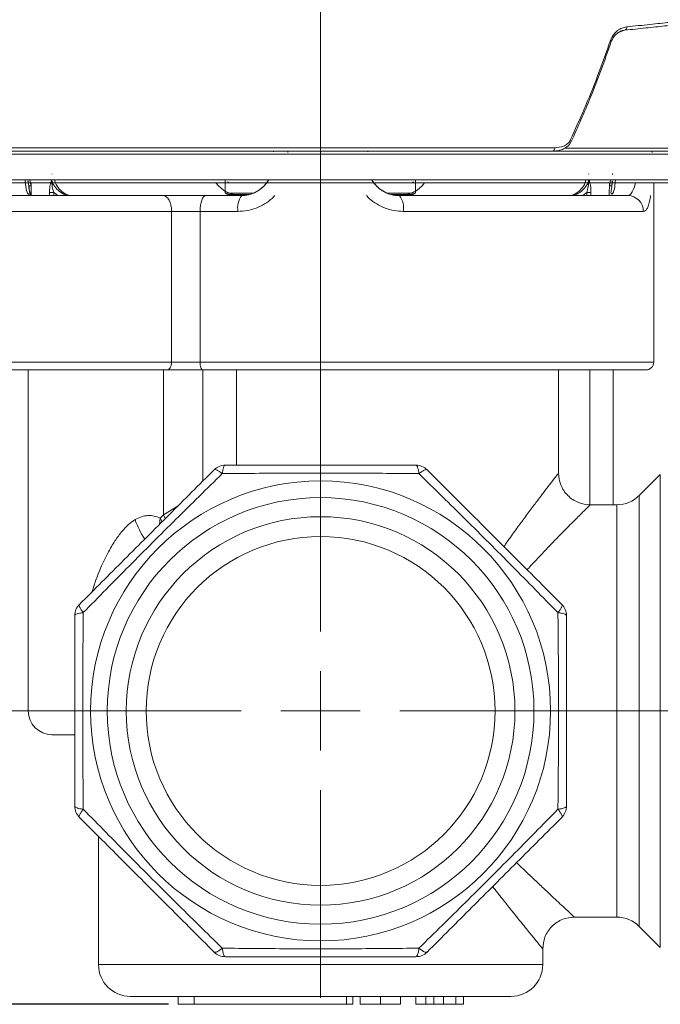
# Model space of a CAD drawing. Units: millimetres. Extents: x 874 to 1468, y -218 to 623.
# Drawn here: x 1094 to 1135, y 361 to 424 of the extents above; entities that cross this region are included whole.
import ezdxf

# ---------------------------------------------------------------- set-up
doc = ezdxf.new("R2010")
doc.units = ezdxf.units.MM
doc.layers.add('osie', color=7, linetype='Continuous')
doc.layers.add('wymiary', color=3, linetype='Continuous')
doc.styles.get("Standard").update_dxf_attribs({"font": 'arial.ttf'})
doc.dimstyles.new('Afriso', dxfattribs={"dimtxt": 3, "dimasz": 3, "dimexe": 1.25, "dimexo": 0.625, "dimtad": 1, "dimdec": 0, "dimtxsty": 'Standard', "dimcen": 2.5, "dimadec": 0, "dimazin": 0, "dimtfac": 1, "dimtdec": 0, "dimtmove": 0, "dimatfit": 3, "dimfxl": 1, "dimarcsym": 0})

# ---------------------------------------------------------------- blocks, each defined once
blk = doc.blocks.new('*D143')
at = {"layer": 'Defpoints', "color": 0}
for p in [(1066.599, 441.238), (1094.042, 441.238), (1104.174, 361.488)]:
    blk.add_point(p, dxfattribs=at)
at = {"layer": 'wymiary', "color": 0, "lineweight": -2}
for p, q in [((1093.417, 441.238), (1065.349, 441.238)), ((1066.599, 364.488), (1066.599, 438.238)), ((1103.549, 361.488), (1065.349, 361.488))]:
    blk.add_line(p, q, dxfattribs=at)
at = {"layer": 'wymiary', "color": 0}
for points in [[(1067.099, 438.238), (1066.099, 438.238), (1066.599, 441.238)], [(1066.099, 364.488), (1067.099, 364.488), (1066.599, 361.488)]]:
    blk.add_solid(points, dxfattribs=at)
at = {"layer": 'wymiary', "color": 0, "insert": (1064.173, 401.363), "char_height": 3, "attachment_point": 5, "rotation": 90}
blk.add_mtext('81,5', dxfattribs=at)
blk = doc.blocks.new('SW_CENTERMARKSYMBOL_0')
at = {"color": 0, "linetype": 'Continuous', "lineweight": 0}
for p, q in [((0, 2.5), (0, 28.793)), ((0, 0), (0, 1.25)), ((-2.5, 0), (-21.832, 0)), ((0, 0), (-1.25, 0)), ((0, 0), (0, -1.25)), ((0, 0), (1.25, 0)), ((2.5, 0), (21.927, 0)), ((0, -2.5), (0, -9.05))]:
    blk.add_line(p, q, dxfattribs=at)
blk = doc.blocks.new('ARV3dB20')
at = {"color": 8, "linetype": 'Continuous', "lineweight": 15}
for p, q in [((18.825, 42.805), (19.167, 42.928)), ((-25.989, 35.51), (14.76, 35.51)), ((15.415, 35.49), (24.006, 35.49)), ((-26, 35.1), (25.528, 35.1)), ((-2.068, 35.3), (-2.07, 35.221)), ((20.898, 35.3), (20.898, 35.221)), ((18.414, 33.9), (18.401, 33.816)), ((-26, 33.5), (25.403, 33.5)), ((-18.4, 33.112), (-18.45, 33.436)), ((-18.324, 33.5), (-18.254, 33.109)), ((-18.258, 33.3), (-18.242, 32.5)), ((18.196, 32.5), (18.212, 33.3)), ((18.209, 33.109), (18.279, 33.5)), ((18.375, 33.245), (18.354, 33.112)), ((-17.083, 32.5), (-17.087, 32.69)), ((-16.822, 32.693), (-16.818, 32.5)), ((-16.822, 32.693), (-16.573, 32.5)), ((-5.873, 32.573), (-4.525, 32.573)), ((4.443, 32.573), (5.827, 32.573)), ((16.527, 32.5), (16.777, 32.693)), ((16.773, 32.5), (16.777, 32.693)), ((17.042, 32.69), (17.038, 32.5)), ((-9.398, 31.5), (-20.935, 31.5)), ((-9.398, 22), (-20.935, 22)), ((21, 22), (-7.598, 22)), ((-7.419, 14.501), (-7.419, 21.5)), ((-5.298, 21.5), (-5.298, 15.5)), ((16.971, 12.99), (16.971, 21.5)), ((21.414, -14.914), (21.414, 14.914)), ((20.086, 13.586), (20.086, -13.586)), ((-9.899, 12.369), (-8.986, 12.935)), ((18.672, -13), (18.672, 13)), ((-10.117, 12.155), (-10.157, 11.763)), ((-10.117, 12.155), (-10, 11.92)), ((-9.805, 12.131), (-9.899, 12.369)), ((-18.435, 0), (-15.503, 0)), ((-14, -16), (14, -16))]:
    blk.add_line(p, q, dxfattribs=at)
at = {"color": 7, "linetype": 'Continuous', "lineweight": 15}
for p, q in [((-2.976, 35.3), (-2.978, 35.248)), ((2.978, 35.248), (2.976, 35.3)), ((-16.945, 33.874), (-16.947, 33.868)), ((-16.947, 33.868), (-16.945, 33.848)), ((16.898, 33.849), (16.907, 33.863)), ((-6.023, 33.5), (-6.023, 32.66)), ((5.977, 32.66), (5.977, 33.5)), ((15.796, 33.308), (15.733, 33.3)), ((18.387, 33.402), (18.356, 33.117)), ((18.401, 33.416), (18.375, 33.245)), ((21, 22), (21, 33.3)), ((-4.986, 32.5), (-7.259, 32.5)), ((-6.023, 32.66), (-5.873, 32.573)), ((-4.24, 32.66), (-6.023, 32.66)), ((5.977, 32.66), (4.192, 32.66)), ((5.827, 32.573), (5.977, 32.66)), ((-9.398, 22), (-9.398, 31.5)), ((-9.398, 31.5), (-7.598, 31.5)), ((-7.598, 31.5), (-7.598, 22)), ((-5.212, 31.5), (-7.598, 31.5)), ((20.343, 31.5), (5.212, 31.5)), ((-7.598, 22), (-9.398, 22)), ((-18.435, 21.5), (-18.435, 0)), ((-9.899, 12.369), (-9.899, 21.5)), ((15, 14.986), (15, 21.5)), ((18.435, 13), (18.435, 21.5)), ((21.414, 14.914), (20.086, 13.586)), ((18.672, 13), (16.988, 13)), ((-10.117, 12.155), (-9.899, 12.369)), ((-14, -7.92), (-14, -16)), ((16, -13), (18.672, -13)), ((20.086, -13.586), (21.414, -14.914)), ((14, -16), (14, -15)), ((-8.972, -18), (-8.972, -18.5)), ((-7.972, -18.5), (-7.972, -18)), ((1.628, -18), (1.628, -18.5)), ((2.028, -18.5), (2.028, -18)), ((2.5, -18), (2.5, -18.5)), ((3.767, -18), (3.767, -18.5)), ((5.032, -18), (5.032, -18.5)), ((6, -18), (6, -18.5)), ((6.636, -18), (6.636, -18.5)), ((7.131, -18), (7.131, -18.5)), ((7.748, -18), (7.748, -18.5)), ((8.532, -18.5), (8.532, -18)), ((9.013, -18), (9.013, -18.5)), ((-8.972, -18.5), (-7.972, -18.5)), ((1.628, -18.5), (-7.972, -18.5)), ((2.028, -18.5), (1.628, -18.5)), ((6.783, -18.5), (6.865, -18.5))]:
    blk.add_line(p, q, dxfattribs=at)
at = {"color": 7, "linetype": 'Continuous', "lineweight": 15, "flags": 128}
for points in [[(14.76, 35.51), (14.759, 35.47), (14.753, 35.431), (14.743, 35.394), (14.729, 35.362), (14.711, 35.336), (14.691, 35.316), (14.669, 35.304), (14.646, 35.3)], [(18.354, 33.112), (18.358, 33.111), (18.355, 33.11), (18.345, 33.109), (18.329, 33.109), (18.307, 33.109), (18.279, 33.109), (18.246, 33.109), (18.209, 33.109)], [(-9.937, 32.5), (-9.832, 32.481), (-9.731, 32.424), (-9.638, 32.331), (-9.556, 32.207), (-9.489, 32.056), (-9.439, 31.883), (-9.409, 31.695), (-9.398, 31.5)], [(-7.236, 32.5), (-7.307, 32.481), (-7.375, 32.424), (-7.437, 32.331), (-7.492, 32.207), (-7.537, 32.056), (-7.571, 31.883), (-7.591, 31.695), (-7.598, 31.5)], [(-9.398, 22), (-9.404, 21.902), (-9.419, 21.809), (-9.444, 21.722), (-9.477, 21.646), (-9.518, 21.584), (-9.565, 21.538), (-9.615, 21.51), (-9.667, 21.5)], [(-7.598, 22), (-7.595, 21.902), (-7.585, 21.809), (-7.568, 21.722), (-7.545, 21.646), (-7.518, 21.584), (-7.487, 21.538), (-7.453, 21.51), (-7.417, 21.5)]]:
    blk.add_lwpolyline(points, dxfattribs=at)
at = {"color": 8, "linetype": 'Continuous', "lineweight": 15, "flags": 128}
for points in [[(15.74, 35.999), (15.775, 35.967), (15.797, 35.937), (15.802, 35.911), (15.8, 35.904)], [(19.838, 33.3), (19.824, 33.231), (19.778, 33.058), (19.707, 32.855), (19.648, 32.733), (19.608, 32.668), (19.596, 32.652), (19.593, 32.647), (19.592, 32.645), (19.591, 32.645), (19.591, 32.644), (19.591, 32.644), (19.591, 32.644), (19.591, 32.644), (19.591, 32.644), (19.591, 32.644), (19.591, 32.644), (19.472, 32.533), (19.352, 32.5)]]:
    blk.add_lwpolyline(points, dxfattribs=at)
at = {"color": 7, "linetype": 'Continuous', "lineweight": 15}
for radius in [14.5, 13.45, 12.25, 11]:
    blk.add_circle((0, 0), radius, dxfattribs=at)
for centre, radius, start, end in [((19.122, 43.101), 0.179, 284.82389, 11.61841), ((-5, 34.5), 2, 216.86987, 329.43574), ((-5.95, 33.2), 0.2, 30, 60), ((-4.983, 34.426), 1.926, 269.91392, 324.22016), ((4.954, 34.5), 2, 210.68315, 323.13013), ((5.95, 33.2), 0.2, 120, 150), ((-17.05, 42.33), 9.64, 269.77596, 271.35376), ((-5.973, 32.4), 0.2, 30, 60), ((-4.018, 31.735), 1.216, 141.00469, 191.12049), ((4.018, 31.735), 1.216, 348.87967, 38.99506), ((5.927, 32.4), 0.2, 120, 150), ((17.004, 42.33), 9.64, 268.64625, 270.22404), ((19.358, 31.515), 0.985, 359.104, 89.07518), ((20.5, 22), 0.5, 270, 0), ((-6.006, 14.5), 1, 90, 135), ((6.006, 14.5), 1, 45, 90), ((18.672, 15), 2, 270, 315), ((-14.5, 6.006), 1, 135, 180), ((14.5, 6.006), 1, 0, 45), ((-16.935, 0), 1.5, 180, 270), ((-14.5, -6.006), 1, 180, 225), ((14.5, -6.006), 1, 315, 0), ((18.672, -15), 2, 45, 90), ((-6.006, -14.5), 1, 225, 270), ((6.006, -14.5), 1, 270, 315), ((-12, -16), 2, 180, 270), ((12, -16), 2, 270, 0)]:
    blk.add_arc(centre, radius, start, end, dxfattribs=at)
at = {"color": 8, "linetype": 'Continuous', "lineweight": 15}
for centre, radius, start, end in [((18.245, 42.217), 0.0819, 359.68354, 64.76712), ((-18.312, 35.918), 2.809, 268.2748, 271.19151), ((-6.55, 13.878), 5.461, 199.4206, 214.03374)]:
    blk.add_arc(centre, radius, start, end, dxfattribs=at)
at = {"color": 7, "linetype": 'Continuous', "lineweight": 15}
for points, knots in [([(19.167, 42.928), (19.622, 42.975), (20.531, 43.071), (21.73, 43.197), (22.797, 43.309), (23.709, 43.405), (24.439, 43.482), (24.979, 43.538), (25.293, 43.571), (25.413, 43.584), (25.359, 43.578), (25.348, 43.577)], [0, 0, 0, 0, 0.1143498, 0.2286634, 0.3485225, 0.4683635, 0.5921929, 0.7160173, 0.8419227, 0.9678437, 1, 1, 1, 1]), ([(18.28, 42.291), (18.337, 42.416), (18.453, 42.665), (18.715, 42.911), (18.998, 43.08), (19.197, 43.118), (19.297, 43.137)], [0, 0, 0, 0, 0.249506, 0.49911, 0.749505, 1, 1, 1, 1]), ([(18.324, 42.21), (18.371, 42.315), (18.467, 42.528), (18.693, 42.741), (18.945, 42.893), (19.129, 42.929), (19.22, 42.947)], [0, 0, 0, 0, 0.241058, 0.490462, 0.744596, 1, 1, 1, 1]), ([(15.74, 35.999), (16.036, 36.647), (16.646, 37.982), (17.493, 40.081), (18.012, 41.541), (18.28, 42.291)], [0, 0, 0, 0, 0.3137917, 0.6470881, 1, 1, 1, 1]), ([(15.8, 35.904), (16.212, 36.821), (17.145, 38.894), (17.904, 41.027), (18.327, 42.217)], [0, 0, 0, 0, 0.4422319, 1, 1, 1, 1]), ([(14.668, 35.304), (14.782, 35.31), (15.004, 35.322), (15.322, 35.427), (15.558, 35.58), (15.715, 35.748), (15.772, 35.853), (15.8, 35.904)], [0, 0, 0, 0, 0.267233, 0.520422, 0.762877, 0.882172, 1, 1, 1, 1]), ([(14.76, 35.51), (14.947, 35.526), (15.229, 35.551), (15.52, 35.723), (15.663, 35.863), (15.715, 35.955), (15.74, 35.999)], [0, 0, 0, 0, 0.498149, 0.748537, 0.880236, 1, 1, 1, 1]), ([(-25.8, 35.3), (-25.787, 35.3), (-25.76, 35.3), (-25.543, 35.3), (-25.189, 35.3), (-24.677, 35.3), (-24.042, 35.3), (-23.313, 35.3), (-22.513, 35.3), (-21.451, 35.3), (-20.062, 35.3), (-18.473, 35.3), (-16.96, 35.3), (-15.582, 35.3), (-14.139, 35.3), (-12.642, 35.3), (-11.098, 35.3), (-9.271, 35.3), (-7.141, 35.3), (-4.748, 35.3), (-2.361, 35.3), (-0.787, 35.3), (0, 35.3)], [0, 0, 0, 0, 0.046608, 0.093162, 0.141228, 0.190567, 0.239989, 0.2829, 0.325719, 0.368641, 0.434314, 0.5, 0.543826, 0.587553, 0.631391, 0.674302, 0.71712, 0.760043, 0.821774, 0.883518, 0.941756, 1, 1, 1, 1]), ([(-25.789, 35.3), (-25.776, 35.3), (-25.75, 35.3), (-25.532, 35.3), (-25.179, 35.3), (-24.667, 35.3), (-24.032, 35.3), (-23.303, 35.3), (-22.504, 35.3), (-21.442, 35.3), (-20.053, 35.3), (-18.466, 35.3), (-16.953, 35.3), (-15.575, 35.3), (-14.133, 35.3), (-12.637, 35.3), (-11.094, 35.3), (-9.267, 35.3), (-7.138, 35.3), (-4.746, 35.3), (-2.36, 35.3), (-0.787, 35.3), (0, 35.3)], [0, 0, 0, 0, 0.046608, 0.093162, 0.141228, 0.190567, 0.239989, 0.2829, 0.325719, 0.368641, 0.434314, 0.5, 0.543826, 0.587553, 0.631391, 0.674301, 0.71712, 0.760043, 0.821774, 0.883518, 0.941756, 1, 1, 1, 1]), ([(0, 35.3), (0.86, 35.3), (2.586, 35.3), (5.156, 35.3), (7.684, 35.3), (10.13, 35.3), (12.475, 35.3), (13.924, 35.3), (14.646, 35.3)], [0, 0, 0, 0, 0.16567, 0.332399, 0.5, 0.66757, 0.834315, 1, 1, 1, 1]), ([(0, 35.3), (0.703, 35.3), (2.109, 35.3), (4.235, 35.3), (6.364, 35.3), (8.501, 35.3), (10.596, 35.3), (12.64, 35.3), (14.596, 35.3), (16.445, 35.3), (18.162, 35.3), (19.725, 35.3), (21.124, 35.3), (22.339, 35.3), (23.375, 35.3), (24.213, 35.3), (24.883, 35.3), (25.182, 35.3), (25.332, 35.3)], [0, 0, 0, 0, 0.05922, 0.118448, 0.180386, 0.242339, 0.306234, 0.370144, 0.435065, 0.5, 0.564921, 0.629856, 0.693751, 0.757661, 0.819599, 0.881552, 0.940772, 1, 1, 1, 1]), ([(-25.8, 33.3), (-25.787, 33.3), (-25.76, 33.3), (-25.543, 33.3), (-25.189, 33.3), (-24.677, 33.3), (-24.042, 33.3), (-23.313, 33.3), (-22.513, 33.3), (-21.451, 33.3), (-20.062, 33.3), (-18.473, 33.3), (-16.96, 33.3), (-15.582, 33.3), (-14.139, 33.3), (-12.642, 33.3), (-11.098, 33.3), (-9.271, 33.3), (-7.141, 33.3), (-4.748, 33.3), (-2.361, 33.3), (-0.787, 33.3), (0, 33.3)], [0, 0, 0, 0, 0.046608, 0.093162, 0.141228, 0.190567, 0.239989, 0.2829, 0.325719, 0.368641, 0.434314, 0.5, 0.543826, 0.587553, 0.631391, 0.674302, 0.71712, 0.760043, 0.821774, 0.883518, 0.941756, 1, 1, 1, 1]), ([(-18.346, 32.576), (-18.343, 32.58), (-18.32, 32.615), (-18.357, 32.741), (-18.395, 33.023), (-18.425, 33.249), (-18.437, 33.414), (-18.438, 33.438)], [0, 0, 0, 0, 0.044374, 0.405702, 0.654139, 0.948777, 1, 1, 1, 1]), ([(-18.407, 33.156), (-18.415, 33.214), (-18.427, 33.295), (-18.435, 33.402), (-18.437, 33.433)], [0, 0, 0, 0, 0.70799, 1, 1, 1, 1]), ([(-18.263, 32.5), (-18.287, 32.572), (-18.343, 32.733), (-18.379, 32.977), (-18.4, 33.112)], [0, 0, 0, 0, 0.4467193, 1, 1, 1, 1]), ([(-17.087, 32.69), (-17.087, 32.768), (-17.086, 32.921), (-17.06, 33.142), (-17.017, 33.322), (-16.977, 33.438), (-16.952, 33.463), (-16.947, 33.468)], [0, 0, 0, 0, 0.255681, 0.4996, 0.74932, 0.949456, 1, 1, 1, 1]), ([(-16.945, 33.448), (-16.945, 33.446), (-16.958, 33.393), (-16.943, 33.251), (-16.917, 33.006), (-16.86, 32.817), (-16.822, 32.693)], [0, 0, 0, 0, 0.006945, 0.272307, 0.521232, 1, 1, 1, 1]), ([(-16.945, 33.474), (-16.937, 33.422), (-16.918, 33.306), (-16.79, 33.082), (-16.565, 32.824), (-16.284, 32.624), (-16.047, 32.518), (-15.93, 32.506), (-15.877, 32.5)], [0, 0, 0, 0, 0.102946, 0.226342, 0.497691, 0.769231, 0.894186, 1, 1, 1, 1]), ([(-15.756, 32.5), (-15.797, 32.504), (-15.893, 32.512), (-16.123, 32.608), (-16.413, 32.823), (-16.638, 33.106), (-16.743, 33.335), (-16.755, 33.433), (-16.761, 33.474)], [0, 0, 0, 0, 0.082431, 0.194809, 0.497694, 0.802355, 0.916261, 1, 1, 1, 1]), ([(0, 33.3), (0.686, 33.3), (2.058, 33.3), (4.133, 33.3), (6.211, 33.3), (8.295, 33.3), (10.34, 33.3), (12.339, 33.3), (14.257, 33.3), (16.075, 33.3), (17.772, 33.3), (19.327, 33.3), (20.73, 33.3), (21.961, 33.3), (23.026, 33.3), (23.904, 33.3), (24.625, 33.3), (24.965, 33.3), (25.135, 33.3)], [0, 0, 0, 0, 0.059393, 0.118794, 0.180766, 0.242752, 0.306574, 0.37041, 0.435197, 0.5, 0.564787, 0.62959, 0.693411, 0.757247, 0.819219, 0.881206, 0.940599, 1, 1, 1, 1]), ([(16.715, 33.474), (16.71, 33.433), (16.698, 33.335), (16.593, 33.106), (16.368, 32.823), (16.078, 32.608), (15.848, 32.512), (15.751, 32.504), (15.71, 32.5)], [0, 0, 0, 0, 0.083738, 0.197644, 0.502305, 0.80519, 0.917568, 1, 1, 1, 1]), ([(15.832, 32.5), (15.884, 32.506), (15.998, 32.518), (16.23, 32.619), (16.505, 32.812), (16.73, 33.064), (16.861, 33.282), (16.887, 33.396), (16.898, 33.449)], [0, 0, 0, 0, 0.104968, 0.22882, 0.498391, 0.769141, 0.893882, 1, 1, 1, 1]), ([(16.777, 32.693), (16.814, 32.817), (16.871, 33.006), (16.897, 33.226), (16.903, 33.337), (16.903, 33.395), (16.902, 33.426), (16.901, 33.441), (16.9, 33.447), (16.899, 33.448), (16.899, 33.449), (16.899, 33.449), (16.898, 33.449)], [0, 0, 0, 0, 0.480175, 0.729971, 0.861833, 0.93233, 0.969869, 0.987915, 0.994912, 0.997605, 0.998813, 1, 1, 1, 1]), ([(16.907, 33.463), (16.919, 33.444), (16.942, 33.407), (16.979, 33.294), (17.032, 33.067), (17.038, 32.841), (17.042, 32.69)], [0, 0, 0, 0, 0.125574, 0.251268, 0.501618, 1, 1, 1, 1]), ([(18.389, 33.418), (18.381, 33.331), (18.364, 33.138), (18.328, 32.85), (18.288, 32.662), (18.318, 32.609), (18.325, 32.595)], [0, 0, 0, 0, 0.20098, 0.44906, 0.861777, 1, 1, 1, 1]), ([(-18.054, 32.5), (-18.294, 32.5), (-18.773, 32.5), (-19.327, 32.5), (-19.728, 32.5), (-19.94, 32.5), (-19.936, 32.5), (-19.935, 32.5)], [0, 0, 0, 0, 0.209137, 0.418224, 0.640058, 0.86179, 1, 1, 1, 1]), ([(-9.959, 32.5), (-10.268, 32.5), (-10.886, 32.5), (-11.928, 32.5), (-13.029, 32.5), (-14.165, 32.5), (-15.281, 32.5), (-16.318, 32.5), (-17.264, 32.5), (-17.791, 32.5), (-18.054, 32.5)], [0, 0, 0, 0, 0.121339, 0.242649, 0.371354, 0.5, 0.628706, 0.757352, 0.878691, 1, 1, 1, 1]), ([(-7.259, 32.5), (-7.481, 32.5), (-7.93, 32.5), (-8.644, 32.5), (-9.343, 32.5), (-9.756, 32.5), (-9.959, 32.5)], [0, 0, 0, 0, 0.246527, 0.5, 0.753473, 1, 1, 1, 1]), ([(4.941, 32.5), (4.894, 32.501), (4.8, 32.503), (4.656, 32.519), (4.508, 32.547), (4.358, 32.588), (4.255, 32.624), (4.186, 32.653), (4.121, 32.68), (4.017, 32.731), (3.89, 32.804), (3.812, 32.86), (3.773, 32.888)], [0, 0, 0, 0, 0.112947, 0.229852, 0.350684, 0.475412, 0.604008, 0.610273, 0.654363, 0.772018, 0.887673, 1, 1, 1, 1]), ([(19.352, 32.5), (19.193, 32.5), (18.875, 32.5), (18.214, 32.5), (17.415, 32.5), (16.465, 32.5), (15.367, 32.5), (14.139, 32.5), (12.793, 32.5), (11.346, 32.5), (9.826, 32.5), (8.248, 32.5), (6.625, 32.5), (5.503, 32.5), (4.941, 32.5)], [0, 0, 0, 0, 0.0819305, 0.1635398, 0.2454589, 0.3299081, 0.4147841, 0.5000001, 0.5852374, 0.670114, 0.7545414, 0.8364717, 0.9180811, 1, 1, 1, 1]), ([(-20.41, 21.5), (-20.412, 21.5), (-20.417, 21.5), (-20.185, 21.5), (-19.755, 21.5), (-19.16, 21.5), (-18.643, 21.5), (-18.385, 21.5)], [0, 0, 0, 0, 0.138208, 0.361676, 0.581763, 0.790858, 1, 1, 1, 1]), ([(-18.385, 21.5), (-18.101, 21.5), (-17.534, 21.5), (-16.518, 21.5), (-15.401, 21.5), (-14.197, 21.5), (-12.97, 21.5), (-11.785, 21.5), (-10.665, 21.5), (-10, 21.5), (-9.667, 21.5)], [0, 0, 0, 0, 0.121314, 0.242655, 0.370346, 0.5, 0.629653, 0.757344, 0.878658, 1, 1, 1, 1]), ([(-9.667, 21.5), (-9.498, 21.5), (-9.154, 21.5), (-8.571, 21.5), (-7.976, 21.5), (-7.602, 21.5), (-7.417, 21.5)], [0, 0, 0, 0, 0.246528, 0.500001, 0.753473, 1, 1, 1, 1]), ([(-7.417, 21.5), (-6.82, 21.5), (-5.617, 21.5), (-3.73, 21.5), (-1.78, 21.5), (0.216, 21.5), (2.231, 21.5), (4.232, 21.5), (6.191, 21.5), (8.084, 21.5), (9.879, 21.5), (11.557, 21.5), (13.102, 21.5), (14.516, 21.5), (15.806, 21.5), (16.969, 21.5), (17.999, 21.5), (18.875, 21.5), (19.577, 21.5), (20.096, 21.5), (20.399, 21.5), (20.526, 21.5), (20.494, 21.5), (20.491, 21.5)], [0, 0, 0, 0, 0.047783, 0.096356, 0.145674, 0.196051, 0.246742, 0.297686, 0.348617, 0.399308, 0.449698, 0.499003, 0.547579, 0.595371, 0.643152, 0.691727, 0.741045, 0.791422, 0.842114, 0.893057, 0.943988, 0.994679, 1, 1, 1, 1]), ([(-15.207, 6.713), (-14.734, 7.186), (-13.797, 8.123), (-12.375, 9.546), (-10.954, 10.966), (-9.536, 12.385), (-8.118, 13.802), (-7.185, 14.736), (-6.713, 15.207)], [0, 0, 0, 0, 0.169026, 0.334707, 0.500879, 0.666428, 0.831556, 1, 1, 1, 1]), ([(-14.962, 6.197), (-14.484, 6.686), (-13.528, 7.661), (-12.068, 9.14), (-10.596, 10.62), (-9.12, 12.088), (-7.651, 13.538), (-6.682, 14.487), (-6.197, 14.962)], [0, 0, 0, 0, 0.167222, 0.334023, 0.501745, 0.668251, 0.833898, 1, 1, 1, 1]), ([(-6.197, 14.962), (-6.258, 15.008), (-6.382, 15.103), (-6.527, 15.185), (-6.649, 15.233), (-6.689, 15.217), (-6.713, 15.207)], [0, 0, 0, 0, 0.24534, 0.500089, 0.702267, 1, 1, 1, 1]), ([(-6.006, 15.5), (-6.03, 15.49), (-6.07, 15.473), (-6.122, 15.353), (-6.166, 15.193), (-6.187, 15.038), (-6.197, 14.962)], [0, 0, 0, 0, 0.297762, 0.499911, 0.754659, 1, 1, 1, 1]), ([(-6.197, 14.962), (-5.514, 14.969), (-4.149, 14.983), (-2.07, 14.996), (0.017, 15.002), (2.099, 14.996), (4.163, 14.983), (5.519, 14.969), (6.197, 14.962)], [0, 0, 0, 0, 0.167228, 0.334026, 0.501737, 0.668253, 0.833903, 1, 1, 1, 1]), ([(-6.006, 15.5), (-5.337, 15.5), (-4.012, 15.5), (-2, 15.5), (0.008, 15.5), (2.014, 15.5), (4.019, 15.5), (5.339, 15.5), (6.006, 15.5)], [0, 0, 0, 0, 0.169024, 0.3347, 0.500864, 0.666421, 0.831555, 1, 1, 1, 1]), ([(6.197, 14.962), (6.187, 15.038), (6.166, 15.193), (6.122, 15.353), (6.07, 15.473), (6.03, 15.49), (6.006, 15.5)], [0, 0, 0, 0, 0.245341, 0.500088, 0.702267, 1, 1, 1, 1]), ([(6.713, 15.207), (6.689, 15.217), (6.649, 15.233), (6.527, 15.185), (6.382, 15.103), (6.258, 15.008), (6.197, 14.962)], [0, 0, 0, 0, 0.297762, 0.499912, 0.75466, 1, 1, 1, 1]), ([(6.197, 14.962), (6.686, 14.484), (7.661, 13.528), (9.14, 12.068), (10.62, 10.596), (12.088, 9.12), (13.538, 7.651), (14.487, 6.682), (14.962, 6.197)], [0, 0, 0, 0, 0.167222, 0.334023, 0.501745, 0.668251, 0.833898, 1, 1, 1, 1]), ([(6.713, 15.207), (7.186, 14.734), (8.123, 13.797), (9.546, 12.375), (10.966, 10.954), (12.385, 9.536), (13.802, 8.118), (14.736, 7.185), (15.207, 6.713)], [0, 0, 0, 0, 0.169026, 0.334707, 0.500879, 0.666428, 0.831556, 1, 1, 1, 1]), ([(16.998, 12.998), (16.747, 13.025), (16.361, 13.067), (15.895, 13.317), (15.575, 13.575), (15.317, 13.896), (15.068, 14.362), (15.027, 14.749), (15, 15)], [0, 0, 0, 0, 0.2394751, 0.36835, 0.4999546, 0.6315662, 0.76046, 1, 1, 1, 1]), ([(-11.7, 12.062), (-11.564, 12.13), (-11.298, 12.265), (-10.881, 12.339), (-10.476, 12.311), (-10.239, 12.208), (-10.117, 12.155)], [0, 0, 0, 0, 0.250828, 0.492651, 0.73829, 1, 1, 1, 1]), ([(-15.207, 6.713), (-15.217, 6.689), (-15.233, 6.649), (-15.185, 6.527), (-15.103, 6.382), (-15.008, 6.258), (-14.962, 6.197)], [0, 0, 0, 0, 0.297763, 0.499911, 0.75466, 1, 1, 1, 1]), ([(14.962, 6.197), (15.008, 6.258), (15.103, 6.382), (15.185, 6.527), (15.233, 6.649), (15.217, 6.689), (15.207, 6.713)], [0, 0, 0, 0, 0.24534, 0.500088, 0.702267, 1, 1, 1, 1]), ([(-14.962, 6.197), (-15.038, 6.187), (-15.193, 6.166), (-15.353, 6.122), (-15.473, 6.07), (-15.49, 6.03), (-15.5, 6.006)], [0, 0, 0, 0, 0.24534, 0.500089, 0.702267, 1, 1, 1, 1]), ([(-15.5, -6.006), (-15.5, -5.337), (-15.5, -4.012), (-15.5, -2), (-15.5, 0.008), (-15.5, 2.014), (-15.5, 4.019), (-15.5, 5.339), (-15.5, 6.006)], [0, 0, 0, 0, 0.1690243, 0.3347, 0.5008636, 0.666421, 0.8315545, 1, 1, 1, 1]), ([(-15, 0), (-14.999, 0.699), (-14.997, 2.087), (-14.983, 4.159), (-14.969, 5.516), (-14.962, 6.197)], [0, 0, 0, 0, 0.3356442, 0.6666552, 1, 1, 1, 1]), ([(14.962, 6.197), (14.969, 5.516), (14.983, 4.156), (14.997, 2.084), (14.999, 0.696), (15, 0)], [0, 0, 0, 0, 0.333295, 0.665741, 1, 1, 1, 1]), ([(15.5, 6.006), (15.49, 6.03), (15.473, 6.07), (15.353, 6.122), (15.193, 6.166), (15.038, 6.187), (14.962, 6.197)], [0, 0, 0, 0, 0.297763, 0.499911, 0.75466, 1, 1, 1, 1]), ([(15.5, 6.006), (15.5, 5.337), (15.5, 4.012), (15.5, 2.001), (15.5, -0.008), (15.5, -2.014), (15.5, -4.019), (15.5, -5.339), (15.5, -6.006)], [0, 0, 0, 0, 0.169024, 0.334699, 0.500862, 0.66642, 0.831554, 1, 1, 1, 1]), ([(-14.962, -6.197), (-14.969, -5.516), (-14.983, -4.156), (-14.997, -2.084), (-14.999, -0.696), (-15, 0)], [0, 0, 0, 0, 0.3332921, 0.6657392, 1, 1, 1, 1]), ([(15, 0), (14.999, -0.699), (14.997, -2.087), (14.983, -4.159), (14.969, -5.516), (14.962, -6.197)], [0, 0, 0, 0, 0.335647, 0.666657, 1, 1, 1, 1]), ([(-16.926, -1.5), (-16.913, -1.5), (-16.885, -1.5), (-16.573, -1.5), (-16.115, -1.5), (-15.689, -1.5), (-15.5, -1.5)], [0, 0, 0, 0, 0.2407583, 0.5064087, 0.7807685, 1, 1, 1, 1]), ([(-15.5, -6.006), (-15.49, -6.03), (-15.473, -6.07), (-15.353, -6.122), (-15.193, -6.166), (-15.038, -6.187), (-14.962, -6.197)], [0, 0, 0, 0, 0.297763, 0.499911, 0.75466, 1, 1, 1, 1]), ([(-15.207, -6.713), (-15.217, -6.689), (-15.233, -6.649), (-15.185, -6.527), (-15.103, -6.382), (-15.008, -6.258), (-14.962, -6.197)], [0, 0, 0, 0, 0.297733, 0.499911, 0.75466, 1, 1, 1, 1]), ([(-14.962, -6.197), (-14.483, -6.686), (-13.53, -7.659), (-12.077, -9.131), (-10.614, -10.602), (-9.141, -12.067), (-7.664, -13.526), (-6.688, -14.482), (-6.197, -14.962)], [0, 0, 0, 0, 0.1673224, 0.3332579, 0.4991753, 0.6656391, 0.8321202, 1, 1, 1, 1]), ([(6.197, -14.962), (6.686, -14.483), (7.659, -13.53), (9.131, -12.077), (10.602, -10.614), (12.067, -9.141), (13.526, -7.664), (14.482, -6.688), (14.962, -6.197)], [0, 0, 0, 0, 0.167322, 0.333258, 0.499175, 0.665639, 0.83212, 1, 1, 1, 1]), ([(14.962, -6.197), (15.038, -6.187), (15.193, -6.166), (15.353, -6.122), (15.473, -6.07), (15.49, -6.03), (15.5, -6.006)], [0, 0, 0, 0, 0.245339, 0.500088, 0.702266, 1, 1, 1, 1]), ([(14.962, -6.197), (15.008, -6.258), (15.103, -6.382), (15.185, -6.527), (15.233, -6.649), (15.217, -6.689), (15.207, -6.713)], [0, 0, 0, 0, 0.24534, 0.500089, 0.702237, 1, 1, 1, 1]), ([(-6.713, -15.207), (-7.186, -14.734), (-8.123, -13.797), (-9.546, -12.375), (-10.966, -10.954), (-12.385, -9.536), (-13.802, -8.118), (-14.736, -7.185), (-15.207, -6.713)], [0, 0, 0, 0, 0.169026, 0.334707, 0.500879, 0.666428, 0.831556, 1, 1, 1, 1]), ([(15.207, -6.713), (14.734, -7.186), (13.797, -8.123), (12.375, -9.546), (10.954, -10.966), (9.536, -12.385), (8.118, -13.802), (7.185, -14.736), (6.713, -15.207)], [0, 0, 0, 0, 0.169026, 0.334707, 0.500879, 0.666428, 0.831556, 1, 1, 1, 1]), ([(14, -15), (14.027, -14.748), (14.068, -14.361), (14.317, -13.896), (14.575, -13.575), (14.896, -13.317), (15.361, -13.068), (15.748, -13.027), (16, -13)], [0, 0, 0, 0, 0.239457, 0.368361, 0.5, 0.631639, 0.760543, 1, 1, 1, 1]), ([(-6.713, -15.207), (-6.689, -15.217), (-6.649, -15.233), (-6.527, -15.185), (-6.382, -15.103), (-6.258, -15.008), (-6.197, -14.962)], [0, 0, 0, 0, 0.297763, 0.499911, 0.75466, 1, 1, 1, 1]), ([(-6.197, -14.962), (-5.514, -14.969), (-4.152, -14.983), (-2.083, -14.996), (-0.008, -15.002), (2.07, -14.996), (4.145, -14.983), (5.511, -14.969), (6.197, -14.962)], [0, 0, 0, 0, 0.167324, 0.333265, 0.499192, 0.665646, 0.832122, 1, 1, 1, 1]), ([(-6.197, -14.962), (-6.187, -15.038), (-6.166, -15.193), (-6.122, -15.353), (-6.07, -15.473), (-6.03, -15.49), (-6.006, -15.5)], [0, 0, 0, 0, 0.24534, 0.500088, 0.702267, 1, 1, 1, 1]), ([(6.006, -15.5), (5.337, -15.5), (4.012, -15.5), (2.001, -15.5), (-0.008, -15.5), (-2.014, -15.5), (-4.019, -15.5), (-5.339, -15.5), (-6.006, -15.5)], [0, 0, 0, 0, 0.1690241, 0.3346992, 0.5008618, 0.6664201, 0.8315542, 1, 1, 1, 1]), ([(6.006, -15.5), (6.03, -15.49), (6.07, -15.473), (6.122, -15.353), (6.166, -15.193), (6.187, -15.038), (6.197, -14.962)], [0, 0, 0, 0, 0.297763, 0.499911, 0.75466, 1, 1, 1, 1]), ([(6.197, -14.962), (6.258, -15.008), (6.382, -15.103), (6.527, -15.185), (6.649, -15.233), (6.689, -15.217), (6.713, -15.207)], [0, 0, 0, 0, 0.24534, 0.500088, 0.702267, 1, 1, 1, 1]), ([(-12, -18), (-11.983, -18), (-11.948, -18), (-11.66, -18), (-11.224, -18), (-10.673, -18), (-10.057, -18), (-9.331, -18), (-8.5, -18), (-7.58, -18), (-6.585, -18), (-5.529, -18), (-4.322, -18), (-2.963, -18), (-1.478, -18), (0, -18), (1.479, -18), (2.964, -18), (4.322, -18), (5.53, -18), (6.585, -18), (7.58, -18), (8.5, -18), (9.331, -18), (10.057, -18), (10.673, -18), (11.224, -18), (11.66, -18), (11.948, -18), (11.983, -18), (12, -18)], [0, 0, 0, 0, 0.0388179, 0.0788396, 0.1199757, 0.1521465, 0.1843035, 0.2171589, 0.25, 0.2828554, 0.3156965, 0.3478675, 0.3800243, 0.4211728, 0.4611914, 0.5, 0.5388212, 0.5788397, 0.6199758, 0.6521466, 0.6843035, 0.7171589, 0.75, 0.7828555, 0.8156966, 0.8478676, 0.8800243, 0.9211728, 0.9611884, 1, 1, 1, 1]), ([(2.5, -18.5), (2.506, -18.5), (2.518, -18.5), (2.621, -18.5), (2.81, -18.5), (3.174, -18.5), (3.515, -18.5), (3.743, -18.5), (3.767, -18.5)], [0, 0, 0, 0, 0.1488, 0.273865, 0.399538, 0.596085, 0.957149, 1, 1, 1, 1]), ([(2.5, -18.5), (2.51, -18.5), (2.527, -18.5), (2.684, -18.5), (2.868, -18.5), (3.049, -18.5), (3.157, -18.5), (3.19, -18.5)], [0, 0, 0, 0, 0.319996, 0.519304, 0.718511, 0.914799, 1, 1, 1, 1]), ([(3.767, -18.5), (3.934, -18.5), (4.235, -18.5), (4.606, -18.5), (4.85, -18.5), (4.98, -18.5), (5.028, -18.5), (5.031, -18.5), (5.032, -18.5)], [0, 0, 0, 0, 0.296169, 0.532988, 0.670928, 0.810064, 0.931031, 1, 1, 1, 1]), ([(3.778, -18.5), (3.843, -18.5), (4.003, -18.5), (4.137, -18.5), (4.216, -18.5)], [0, 0, 0, 0, 0.41038, 1, 1, 1, 1]), ([(6, -18.5), (6.011, -18.5), (6.029, -18.5), (6.166, -18.5), (6.339, -18.5), (6.507, -18.5), (6.604, -18.5), (6.636, -18.5)], [0, 0, 0, 0, 0.296394, 0.509346, 0.723774, 0.911437, 1, 1, 1, 1]), ([(6.636, -18.5), (6.7, -18.5), (6.83, -18.5), (6.993, -18.5), (7.084, -18.5), (7.12, -18.5), (7.131, -18.5)], [0, 0, 0, 0, 0.303834, 0.609944, 0.883188, 1, 1, 1, 1]), ([(6.865, -18.5), (6.871, -18.5), (6.881, -18.5), (6.967, -18.5), (7.003, -18.5)], [0, 0, 0, 0, 0.580981, 1, 1, 1, 1]), ([(7.131, -18.5), (7.159, -18.5), (7.206, -18.5), (7.362, -18.5), (7.541, -18.5), (7.676, -18.5), (7.748, -18.5)], [0, 0, 0, 0, 0.30204, 0.523426, 0.744495, 1, 1, 1, 1]), ([(7.234, -18.5), (7.242, -18.5), (7.267, -18.5), (7.29, -18.5), (7.303, -18.5), (7.307, -18.5)], [0, 0, 0, 0, 0.252149, 0.739552, 1, 1, 1, 1]), ([(7.666, -18.5), (7.67, -18.5), (7.708, -18.5), (7.811, -18.5), (7.907, -18.5), (7.951, -18.5)], [0, 0, 0, 0, 0.06213, 0.565584, 1, 1, 1, 1]), ([(7.748, -18.5), (7.832, -18.5), (8.014, -18.5), (8.248, -18.5), (8.428, -18.5), (8.521, -18.5), (8.529, -18.5), (8.532, -18.5)], [0, 0, 0, 0, 0.199232, 0.427534, 0.624971, 0.841581, 1, 1, 1, 1]), ([(8.5, -18.5), (8.558, -18.5), (8.675, -18.5), (8.834, -18.5), (8.95, -18.5), (8.993, -18.5), (9.013, -18.5)], [0, 0, 0, 0, 0.287969, 0.578591, 0.803825, 1, 1, 1, 1])]:
    blk.add_open_spline(points, degree=3, knots=knots, dxfattribs=at)
at = {"color": 8, "linetype": 'Continuous', "lineweight": 15}
for points, knots in [([(19.297, 43.137), (19.795, 43.189), (20.783, 43.292), (22.038, 43.423), (23.106, 43.534), (23.989, 43.626), (24.687, 43.699), (25.187, 43.751), (25.498, 43.784), (25.536, 43.787), (25.554, 43.789)], [0, 0, 0, 0, 0.128854, 0.255441, 0.379776, 0.501874, 0.627702, 0.752835, 0.877287, 1, 1, 1, 1]), ([(-18.629, 33.5), (-18.616, 33.349), (-18.585, 32.98), (-18.505, 32.647), (-18.418, 32.593), (-18.39, 32.575)], [0, 0, 0, 0, 0.31595, 0.774118, 1, 1, 1, 1]), ([(-3.266, 33.5), (-3.286, 33.466), (-3.341, 33.372), (-3.456, 33.222), (-3.603, 33.058), (-3.721, 32.967), (-3.777, 32.924)], [0, 0, 0, 0, 0.151791, 0.419952, 0.726388, 1, 1, 1, 1]), ([(3.773, 32.888), (3.761, 32.896), (3.689, 32.945), (3.546, 33.074), (3.366, 33.267), (3.264, 33.428), (3.218, 33.5)], [0, 0, 0, 0, 0.050742, 0.319968, 0.692833, 1, 1, 1, 1]), ([(18.349, 32.579), (18.376, 32.596), (18.461, 32.65), (18.54, 32.98), (18.571, 33.349), (18.584, 33.5)], [0, 0, 0, 0, 0.2160009, 0.6800171, 1, 1, 1, 1]), ([(-2.896, 32.5), (-2.95, 32.439), (-3.134, 32.228), (-3.531, 31.955), (-4.06, 31.694), (-4.629, 31.53), (-5.017, 31.51), (-5.212, 31.5)], [0, 0, 0, 0, 0.092964, 0.319288, 0.545628, 0.772234, 1, 1, 1, 1]), ([(5.212, 31.5), (5.017, 31.51), (4.63, 31.53), (4.061, 31.693), (3.531, 31.953), (3.135, 32.228), (2.95, 32.438), (2.896, 32.5)], [0, 0, 0, 0, 0.2272187, 0.453303, 0.6809333, 0.9062897, 1, 1, 1, 1]), ([(20.798, 32.5), (20.791, 32.439), (20.766, 32.228), (20.703, 31.955), (20.606, 31.694), (20.487, 31.53), (20.391, 31.51), (20.343, 31.5)], [0, 0, 0, 0, 0.092965, 0.319289, 0.545628, 0.772233, 1, 1, 1, 1]), ([(11.555, 10.365), (11.62, 10.459), (11.877, 10.83), (12.305, 11.425), (12.841, 12.159), (13.342, 12.833), (13.796, 13.436), (14.183, 13.942), (14.507, 14.364), (14.761, 14.692), (14.926, 14.905), (15.003, 15.003), (14.992, 14.99), (14.99, 14.986)], [0, 0, 0, 0, 0.0355, 0.13999, 0.241944, 0.35098, 0.455999, 0.557516, 0.656104, 0.76061, 0.862814, 0.963667, 1, 1, 1, 1]), ([(16.988, 12.989), (16.992, 12.992), (17.005, 13.005), (16.932, 12.933), (16.801, 12.805), (16.641, 12.647), (16.428, 12.436), (16.153, 12.163), (15.817, 11.826), (15.436, 11.442), (15.016, 11.014), (14.572, 10.556), (14.098, 10.062), (13.616, 9.55), (13.251, 9.157), (13.052, 8.937), (13.019, 8.901)], [0, 0, 0, 0, 0.031928, 0.133866, 0.200621, 0.268534, 0.337814, 0.417407, 0.499969, 0.581281, 0.66196, 0.746722, 0.823913, 0.90692, 0.9848, 1, 1, 1, 1]), ([(-14.412, 7.509), (-14.327, 7.775), (-14.18, 8.235), (-13.934, 8.867), (-13.7, 9.403), (-13.453, 9.904), (-13.21, 10.34), (-12.977, 10.713), (-12.759, 11.026), (-12.48, 11.383), (-12.144, 11.757), (-11.839, 11.966), (-11.7, 12.062)], [0, 0, 0, 0, 0.15474, 0.267702, 0.375537, 0.478453, 0.576688, 0.651549, 0.721895, 0.787934, 0.903468, 1, 1, 1, 1]), ([(12.359, -9.562), (12.499, -9.698), (12.872, -10.059), (13.441, -10.603), (14.046, -11.177), (14.57, -11.669), (15.003, -12.074), (15.352, -12.399), (15.683, -12.707), (15.924, -12.93), (16.021, -13.019), (16, -13), (16, -13)], [0, 0, 0, 0, 0.069988, 0.1854704, 0.3036673, 0.4150378, 0.5161495, 0.6135123, 0.7075328, 0.8552241, 0.9997468, 1, 1, 1, 1]), ([(14, -15), (13.985, -14.981), (13.954, -14.943), (13.747, -14.691), (13.514, -14.405), (13.297, -14.14), (13.042, -13.826), (12.732, -13.444), (12.362, -12.985), (11.924, -12.439), (11.423, -11.809), (11.047, -11.331), (10.846, -11.074)], [0, 0, 0, 0, 0.140842, 0.284562, 0.358251, 0.433464, 0.510442, 0.589408, 0.683978, 0.781776, 0.883066, 1, 1, 1, 1])]:
    blk.add_open_spline(points, degree=3, knots=knots, dxfattribs=at)

msp = doc.modelspace()

# ---------------------------------------------------------------- block references
msp.add_blockref('ARV3dB20', (1113.146, 379.988))
at = {"layer": 'osie', "color": 7, "linetype": 'Continuous', "lineweight": 0, "xscale": 2, "yscale": 2, "zscale": 2}
msp.add_blockref('SW_CENTERMARKSYMBOL_0', (1113.146, 379.988), dxfattribs=at)

# ---------------------------------------------------------------- dimensions: what is measured, and where the dimension line sits
at = {"layer": 'wymiary'}
dim = msp.add_linear_dim(base=(1066.599, 441.238), p1=(1104.174, 361.488), p2=(1094.042, 441.238), angle=90, text='81,5', dimstyle='Afriso', override={"dimlfac": 1}, dxfattribs=at)
dim.commit()
dim.dimension.update_dxf_attribs({"geometry": '*D143', "text_midpoint": (1064.173, 401.363)})

doc.saveas('drawing.dxf')
